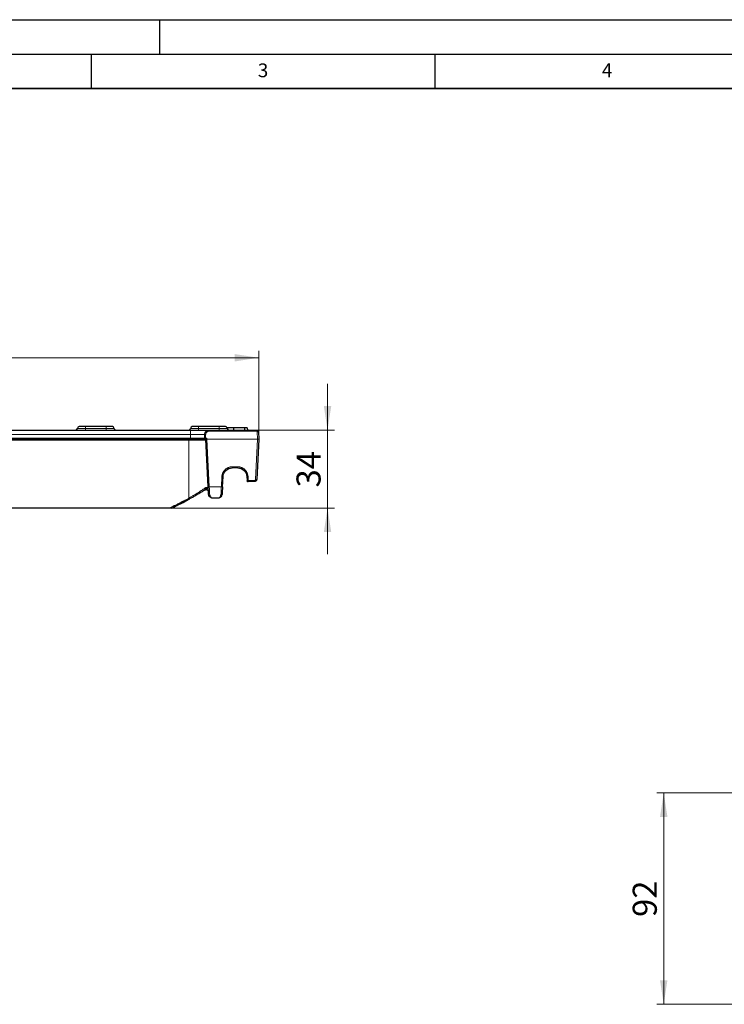
# Model space of a CAD drawing. Units: millimetres. Extents: x 0 to 420, y 0 to 297.
# Drawn here: x 105 to 207, y 154 to 297 of the extents above; entities that cross this region are included whole.
import ezdxf

# ---------------------------------------------------------------- set-up
doc = ezdxf.new("R2010")
doc.units = ezdxf.units.MM
doc.layers.add('LINIEN-DICK', color=7, linetype='Continuous', lineweight=35)
doc.layers.add('LINIEN-DÜNN', color=7, linetype='Continuous')
doc.layers.add('VORLAGE_TEXT', color=7, linetype='Continuous')
doc.styles.add('SLDTEXTSTYLE0', font='TXT', dxfattribs={"width": 0.605})
doc.dimstyles.new('SLDDIMSTYLE0', dxfattribs={"dimtxt": 3.5, "dimasz": 3.5, "dimexe": 0, "dimexo": 0.0625, "dimgap": 0.875, "dimtad": 1, "dimdec": 0, "dimlfac": 3, "dimrnd": 1e-09, "dimzin": 12, "dimdsep": 46, "dimtxsty": 'SLDTEXTSTYLE0', "dimsah": 1, "dimcen": 0.09, "dimadec": 0, "dimazin": 3, "dimtfac": 1, "dimtdec": 3, "dimtofl": 0, "dimtmove": 0, "dimatfit": 3, "dimfxl": 1, "dimfrac": 2, "dimtolj": 1, "dimtzin": 12, "dimarcsym": 0})
doc.dimstyles.new('SLDDIMSTYLE2', dxfattribs={"dimtxt": 3.5, "dimasz": 3.5, "dimexe": 0, "dimexo": 0.0625, "dimgap": 0.875, "dimtad": 1, "dimlfac": 3, "dimrnd": 1e-09, "dimzin": 12, "dimdsep": 46, "dimtxsty": 'SLDTEXTSTYLE0', "dimsah": 1, "dimcen": 0.09, "dimadec": 0, "dimazin": 3, "dimtfac": 1, "dimtdec": 3, "dimtofl": 0, "dimtmove": 0, "dimatfit": 3, "dimfxl": 1, "dimfrac": 2, "dimtolj": 1, "dimtzin": 12, "dimarcsym": 0})
doc.dimstyles.new('SLDDIMSTYLE3', dxfattribs={"dimtxt": 3.5, "dimasz": 3.5, "dimexe": 0, "dimexo": 0.0625, "dimgap": 0.875, "dimtad": 1, "dimlfac": 3, "dimrnd": 1e-09, "dimzin": 12, "dimdsep": 46, "dimtxsty": 'SLDTEXTSTYLE0', "dimsah": 1, "dimcen": 0.09, "dimadec": 0, "dimazin": 3, "dimtfac": 1, "dimtdec": 3, "dimtmove": 0, "dimatfit": 0, "dimfxl": 1, "dimfrac": 2, "dimtolj": 1, "dimtzin": 12, "dimarcsym": 0})

# ---------------------------------------------------------------- blocks, each defined once
blk = doc.blocks.new('_D_3')
at = {"color": 7, "linetype": 'Continuous', "lineweight": 0}
for p, q in [((217.39, 184.59), (197.27, 184.59)), ((198.27, 184.59), (198.27, 153.84)), ((217.39, 153.84), (197.27, 153.84))]:
    blk.add_line(p, q, dxfattribs=at)
at = {"color": 7, "linetype": 'Continuous', "lineweight": 18}
for points in [[(198.27, 184.59), (197.73, 181.09), (198.81, 181.09)], [(198.27, 153.84), (198.81, 157.34), (197.73, 157.34)]]:
    blk.add_solid(points, dxfattribs=at)
at = {"color": 7, "linetype": 'Continuous', "lineweight": 18, "insert": (193.76, 166.54), "char_height": 3.5, "attachment_point": 1, "rotation": 90, "style": 'SLDTEXTSTYLE0'}
blk.add_mtext('92', dxfattribs=at)
blk = doc.blocks.new('_D_5')
at = {"color": 7, "linetype": 'Continuous', "lineweight": 0}
for p, q in [((58.39, 236.1), (58.39, 248.85)), ((58.39, 247.85), (139.39, 247.85)), ((139.39, 236.1), (139.39, 248.85))]:
    blk.add_line(p, q, dxfattribs=at)
at = {"color": 7, "linetype": 'Continuous', "lineweight": 18}
for points in [[(58.39, 247.85), (61.89, 247.31), (61.89, 248.38)], [(139.39, 247.85), (135.89, 248.38), (135.89, 247.31)]]:
    blk.add_solid(points, dxfattribs=at)
at = {"color": 7, "linetype": 'Continuous', "lineweight": 18, "insert": (94.88, 252.36), "char_height": 3.5, "attachment_point": 1, "style": 'SLDTEXTSTYLE0'}
blk.add_mtext('243', dxfattribs=at)
blk = doc.blocks.new('_D_6')
at = {"color": 7, "linetype": 'Continuous', "lineweight": 0}
for p, q in [((149.39, 237.33), (149.39, 244.06)), ((139.17, 237.33), (150.39, 237.33)), ((149.39, 237.33), (149.39, 226)), ((126.48, 226), (150.39, 226)), ((149.39, 226), (149.39, 219.27))]:
    blk.add_line(p, q, dxfattribs=at)
at = {"color": 7, "linetype": 'Continuous', "lineweight": 18}
for points in [[(149.39, 237.33), (149.93, 240.83), (148.85, 240.83)], [(149.39, 226), (148.85, 222.5), (149.93, 222.5)]]:
    blk.add_solid(points, dxfattribs=at)
at = {"color": 7, "linetype": 'Continuous', "lineweight": 18, "insert": (144.88, 228.99), "char_height": 3.5, "attachment_point": 1, "rotation": 90, "style": 'SLDTEXTSTYLE0'}
blk.add_mtext('34', dxfattribs=at)

msp = doc.modelspace()

# ---------------------------------------------------------------- linework, layer by layer
at = {"color": 7, "linetype": 'Continuous', "lineweight": 25}
for p, q in [((117.1847, 237.8332), (114.1847, 237.8332)), ((133.643, 237.8332), (130.643, 237.8332)), ((135.7036, 237.6665), (135.7036, 237.3332)), ((137.7057, 237.6665), (137.7349, 237.3332)), ((102.5597, 237.3332), (129.4763, 237.3332)), ((132.1692, 237.3332), (139.0704, 237.3332)), ((139.3367, 237.0805), (139.3926, 236.0129)), ((102.5597, 235.9999), (129.4763, 235.9999)), ((131.6722, 235.9999), (131.6449, 235.9999)), ((131.6722, 236.0001), (131.6726, 235.9911)), ((132.0349, 229.0793), (131.6726, 235.9911)), ((139.3924, 235.9911), (139.0863, 230.1491)), ((139.3926, 235.9955), (139.3924, 235.9911)), ((139.3926, 236.0129), (139.3931, 236.0042)), ((139.3926, 235.9955), (139.3931, 236.0042)), ((134.1174, 229.0793), (134.1955, 230.5696)), ((136.333, 231.8332), (135.527, 231.8332)), ((137.6645, 230.5696), (137.6949, 229.9911)), ((138.7534, 229.8332), (137.8613, 229.8332)), ((129.1531, 227.2234), (128.9386, 227.1056)), ((129.3008, 227.3034), (129.2, 227.2473)), ((132.5921, 227.4999), (133.5602, 227.4999)), ((126.3802, 225.9999), (71.4057, 225.9999))]:
    msp.add_line(p, q, dxfattribs=at)
at = {"color": 8, "linetype": 'Continuous', "lineweight": 18}
for p, q in [((114.1847, 237.5832), (114.1847, 237.8332)), ((117.1847, 237.5832), (117.1847, 237.8332)), ((130.643, 237.5832), (130.643, 237.8332)), ((133.643, 237.8332), (133.643, 237.5832)), ((102.5597, 236.7014), (129.4763, 236.7014)), ((113.018, 237.5832), (114.1847, 237.5832)), ((114.1847, 237.5832), (114.1847, 237.3332)), ((114.1847, 237.5832), (117.1847, 237.5832)), ((117.1847, 237.5832), (117.1847, 237.3332)), ((117.1847, 237.5832), (118.3513, 237.5832)), ((129.4763, 237.5832), (130.643, 237.5832)), ((129.4763, 237.3332), (129.4763, 236.7014)), ((129.4763, 236.7014), (131.5044, 236.7014)), ((129.4763, 236.1753), (129.4763, 236.7014)), ((130.643, 237.5832), (130.643, 237.3332)), ((130.643, 237.5832), (133.643, 237.5832)), ((131.6701, 236.7014), (131.6449, 236.1753)), ((132.1692, 237.1753), (132.1692, 237.3332)), ((132.1692, 237.1753), (139.0704, 237.1753)), ((133.643, 237.3332), (133.643, 237.5832)), ((133.643, 237.5832), (134.8097, 237.5832)), ((139.0704, 237.1753), (139.0704, 237.3332)), ((139.2262, 236.0129), (139.1703, 237.0805)), ((129.243, 235.8419), (68.543, 235.8419)), ((102.5597, 236.1753), (129.4763, 236.1753)), ((129.243, 235.8419), (129.243, 235.9999)), ((129.243, 235.8419), (131.6805, 235.8419)), ((129.243, 227.4522), (129.243, 235.8419)), ((131.479, 236.1753), (129.4763, 236.1753)), ((129.4763, 236.1753), (129.4763, 235.9999)), ((131.6449, 236.1753), (131.8303, 236.1753)), ((131.6449, 236.1753), (131.6449, 236.1665)), ((131.6449, 236.1665), (131.6449, 235.9999)), ((131.8303, 236.1753), (131.8391, 236.0086)), ((131.8391, 236.0086), (131.8391, 235.9999)), ((131.8391, 236.0086), (139.226, 236.0086)), ((131.8391, 235.9999), (131.8391, 235.9911)), ((131.8391, 235.9911), (139.226, 235.9911)), ((131.8391, 235.9911), (132.2013, 229.0793)), ((139.226, 235.9911), (138.9198, 230.1491)), ((139.226, 236.0086), (139.2262, 236.0129)), ((139.226, 235.9999), (139.226, 236.0086)), ((139.226, 235.9911), (139.226, 235.9999)), ((135.527, 231.9911), (136.333, 231.9911)), ((135.527, 231.9911), (135.527, 231.8332)), ((136.333, 231.9911), (136.333, 231.8332)), ((133.951, 229.0793), (134.0291, 230.5696)), ((137.831, 230.5696), (137.8613, 229.9911)), ((132.2013, 229.0793), (133.951, 229.0793)), ((137.8613, 229.9911), (138.7534, 229.9911)), ((137.8613, 229.9911), (137.8613, 229.8332)), ((138.7534, 229.9911), (138.7534, 229.8332)), ((132.0391, 228.9911), (131.7121, 228.9911))]:
    msp.add_line(p, q, dxfattribs=at)
at = {"color": 7, "linetype": 'Continuous', "lineweight": 25, "flags": 128}
msp.add_lwpolyline([(137.3009, 237.6665), (137.3058, 237.5665), (137.3108, 237.4665), (137.3174, 237.3332)], dxfattribs=at)
at = {"color": 7, "linetype": 'Continuous', "lineweight": 25}
for centre, radius, start, end in [((113.268, 237.5832), 0.25, 90, 180), ((118.1013, 237.5832), 0.25, 0, 90), ((129.7263, 237.5832), 0.25, 90, 180), ((134.5597, 237.5832), 0.25, 0, 90), ((112.768, 237.5832), 0.25, 270, 0), ((118.6013, 237.5832), 0.25, 180, 270), ((129.2263, 237.5832), 0.25, 270, 0), ((135.0597, 237.5832), 0.25, 180, 270), ((139.2262, 236.0042), 0.1667, 357, 3), ((137.8613, 229.9999), 0.1667, 183, 270), ((131.7396, 228.3434), 0.3333, 27.944004, 121.885469)]:
    msp.add_arc(centre, radius, start, end, dxfattribs=at)
at = {"color": 8, "linetype": 'Continuous', "lineweight": 18}
for centre, radius, start, end in [((131.5873, 235.7268), 0.9781, 85.14032, 94.85968), ((139.2535, 236.2829), 0.8019, 84.043308, 95.956692), ((131.6451, 236.1663), 0.1664, 176.913364, 269.899609), ((131.8396, 235.2008), 0.8078, 90.037795, 101.929485), ((131.7559, 236.7887), 0.8019, 264.043308, 275.956692), ((139.2254, 235.2008), 0.8078, 78.070515, 89.962205), ((139.3092, 236.7887), 0.8019, 264.043308, 275.956692), ((139.3094, 235.2154), 0.8019, 84.043308, 95.956692), ((139.2257, 235.2052), 0.8078, 78.070515, 89.962205), ((134.1123, 231.3672), 0.8019, 264.043308, 275.956692), ((137.7478, 231.3672), 0.8019, 264.043308, 275.956692), ((132.1181, 229.8769), 0.8019, 264.043308, 275.956692), ((134.0342, 229.8769), 0.8019, 264.043308, 275.956692), ((137.7781, 230.7887), 0.8019, 264.043308, 275.956692), ((139.003, 230.9467), 0.8019, 264.043308, 275.956692), ((132.241, 228.0003), 0.1506, 190.184472, 276.954679), ((133.9113, 228.0003), 0.1506, 263.045321, 349.815528), ((130.6218, 228.1665), 1.5528, 207.385757, 213.257915)]:
    msp.add_arc(centre, radius, start, end, dxfattribs=at)
at = {"color": 7, "linetype": 'Continuous', "lineweight": 25}
msp.add_ellipse((131.8303, 236.1665), major_axis=(0.1581, 0.1666), ratio=0.02615008, start_param=1.54324686, end_param=3.11678224, dxfattribs=at)
for points in [[(114.1847, 237.8332), (113.6787, 237.8332), (113.268, 237.8332), (113.268, 237.8332)], [(114.1847, 237.8332), (113.6787, 237.8332), (113.268, 237.8332), (113.268, 237.8332)], [(114.1847, 237.8332), (113.6787, 237.8332), (113.268, 237.8332), (113.268, 237.8332)], [(114.1847, 237.8332), (113.6787, 237.8332), (113.268, 237.8332), (113.268, 237.8332)], [(114.1847, 237.8332), (113.6787, 237.8332), (113.268, 237.8332), (113.268, 237.8332)], [(114.1847, 237.8332), (113.6787, 237.8332), (113.268, 237.8332), (113.268, 237.8332)], [(114.1847, 237.8332), (113.6787, 237.8332), (113.268, 237.8332), (113.268, 237.8332)], [(114.1847, 237.8332), (113.6787, 237.8332), (113.268, 237.8332), (113.268, 237.8332)], [(114.1847, 237.8332), (113.6787, 237.8332), (113.268, 237.8332), (113.268, 237.8332)], [(114.1847, 237.8332), (113.6787, 237.8332), (113.268, 237.8332), (113.268, 237.8332)], [(114.1847, 237.8332), (113.6787, 237.8332), (113.268, 237.8332), (113.268, 237.8332)], [(114.1847, 237.8332), (113.6787, 237.8332), (113.268, 237.8332), (113.268, 237.8332)], [(114.1847, 237.8332), (113.6787, 237.8332), (113.268, 237.8332), (113.268, 237.8332)], [(114.1847, 237.8332), (113.6787, 237.8332), (113.268, 237.8332), (113.268, 237.8332)], [(114.1847, 237.8332), (113.6787, 237.8332), (113.268, 237.8332), (113.268, 237.8332)], [(114.1847, 237.8332), (113.6787, 237.8332), (113.268, 237.8332), (113.268, 237.8332)], [(114.1847, 237.8332), (113.6787, 237.8332), (113.268, 237.8332), (113.268, 237.8332)], [(114.1847, 237.8332), (113.6787, 237.8332), (113.268, 237.8332), (113.268, 237.8332)], [(130.643, 237.8332), (130.1371, 237.8332), (129.7263, 237.8332), (129.7263, 237.8332)], [(137.8613, 229.8332), (137.8191, 229.8332), (137.7772, 229.8499), (137.7466, 229.879)], [(126.7529, 226), (127.4885, 226.3489), (128.2154, 226.7165), (128.9325, 227.1023)]]:
    msp.add_open_spline(points, degree=3, dxfattribs=at)
for points, knots in [([(118.1013, 237.8332), (118.1013, 237.8332), (118.0047, 237.8332), (117.6609, 237.8332), (117.4278, 237.8332), (117.1847, 237.8332)], [0, 0, 0, 0, 0.5, 0.5, 1, 1, 1, 1]), ([(134.5597, 237.8332), (134.5597, 237.8332), (134.4631, 237.8332), (134.1193, 237.8332), (133.8861, 237.8332), (133.643, 237.8332)], [0, 0, 0, 0, 0.5, 0.5, 1, 1, 1, 1]), ([(134.5597, 237.8332), (134.5597, 237.8332), (134.4631, 237.8332), (134.1193, 237.8332), (133.8861, 237.8332), (133.643, 237.8332)], [0, 0, 0, 0, 0.5, 0.5, 1, 1, 1, 1]), ([(134.5597, 237.8332), (134.5597, 237.8332), (134.4631, 237.8332), (134.1193, 237.8332), (133.8861, 237.8332), (133.643, 237.8332)], [0, 0, 0, 0, 0.5, 0.5, 1, 1, 1, 1]), ([(134.5597, 237.8332), (134.5597, 237.8332), (134.4631, 237.8332), (134.1193, 237.8332), (133.8861, 237.8332), (133.643, 237.8332)], [0, 0, 0, 0, 0.5, 0.5, 1, 1, 1, 1]), ([(134.5597, 237.8332), (134.5597, 237.8332), (134.4631, 237.8332), (134.1193, 237.8332), (133.8861, 237.8332), (133.643, 237.8332)], [0, 0, 0, 0, 0.5, 0.5, 1, 1, 1, 1]), ([(134.5597, 237.8332), (134.5597, 237.8332), (134.4631, 237.8332), (134.1193, 237.8332), (133.8861, 237.8332), (133.643, 237.8332)], [0, 0, 0, 0, 0.5, 0.5, 1, 1, 1, 1]), ([(134.5597, 237.8332), (134.5597, 237.8332), (134.4631, 237.8332), (134.1193, 237.8332), (133.8861, 237.8332), (133.643, 237.8332)], [0, 0, 0, 0, 0.5, 0.5, 1, 1, 1, 1]), ([(134.5597, 237.8332), (134.5597, 237.8332), (134.4631, 237.8332), (134.1193, 237.8332), (133.8861, 237.8332), (133.643, 237.8332)], [0, 0, 0, 0, 0.5, 0.5, 1, 1, 1, 1]), ([(134.5597, 237.8332), (134.5597, 237.8332), (134.4631, 237.8332), (134.1193, 237.8332), (133.8861, 237.8332), (133.643, 237.8332)], [0, 0, 0, 0, 0.5, 0.5, 1, 1, 1, 1]), ([(134.5597, 237.8332), (134.5597, 237.8332), (134.4631, 237.8332), (134.1193, 237.8332), (133.8861, 237.8332), (133.643, 237.8332)], [0, 0, 0, 0, 0.5, 0.5, 1, 1, 1, 1]), ([(134.5597, 237.8332), (134.5597, 237.8332), (134.4631, 237.8332), (134.1193, 237.8332), (133.8861, 237.8332), (133.643, 237.8332)], [0, 0, 0, 0, 0.5, 0.5, 1, 1, 1, 1]), ([(134.5597, 237.8332), (134.5597, 237.8332), (134.4631, 237.8332), (134.1193, 237.8332), (133.8861, 237.8332), (133.643, 237.8332)], [0, 0, 0, 0, 0.5, 0.5, 1, 1, 1, 1]), ([(134.5597, 237.8332), (134.5597, 237.8332), (134.4631, 237.8332), (134.1193, 237.8332), (133.8861, 237.8332), (133.643, 237.8332)], [0, 0, 0, 0, 0.5, 0.5, 1, 1, 1, 1]), ([(134.5597, 237.8332), (134.5597, 237.8332), (134.4631, 237.8332), (134.1193, 237.8332), (133.8861, 237.8332), (133.643, 237.8332)], [0, 0, 0, 0, 0.5, 0.5, 1, 1, 1, 1]), ([(135.7036, 237.6665), (135.4312, 237.6665), (135.12, 237.6665), (134.8281, 237.6665), (134.7917, 237.6665)], [0, 0, 0, 0, 0.87535361, 1, 1, 1, 1]), ([(137.3009, 237.6665), (137.2717, 237.6665), (137.2428, 237.6665), (137.1842, 237.6665), (137.1545, 237.6665), (137.0628, 237.6665), (136.9988, 237.6665), (136.804, 237.6665), (136.6693, 237.6665), (136.3967, 237.6665), (136.2585, 237.6665), (136.0508, 237.6665), (135.9816, 237.6665), (135.8429, 237.6665), (135.7733, 237.6665), (135.7036, 237.6665)], [0.000582366, 0.000582366, 0.000582366, 0.000582366, 0.0625, 0.0625, 0.125, 0.125, 0.25, 0.25, 0.5, 0.5, 0.75, 0.75, 0.875, 0.875, 0.999805188, 0.999805188, 0.999805188, 0.999805188]), ([(137.7057, 237.6665), (137.7047, 237.6665), (137.7037, 237.6665), (137.6965, 237.6665), (137.69, 237.6665), (137.6731, 237.6665), (137.6629, 237.6665), (137.6375, 237.6665), (137.6222, 237.6665), (137.587, 237.6665), (137.5672, 237.6665), (137.5233, 237.6665), (137.4991, 237.6665), (137.4475, 237.6665), (137.4204, 237.6665), (137.3628, 237.6665), (137.3321, 237.6665), (137.3009, 237.6665)], [0.000883513, 0.000883513, 0.000883513, 0.000883513, 0.125, 0.125, 0.25, 0.25, 0.375, 0.375, 0.5, 0.5, 0.625, 0.625, 0.75, 0.75, 0.875, 0.875, 0.998962265, 0.998962265, 0.998962265, 0.998962265]), ([(129.4763, 237.3332), (129.5078, 237.3332), (129.5707, 237.3332), (129.6648, 237.3332), (129.7587, 237.3332), (129.8523, 237.3332), (129.9962, 237.3332), (130.1888, 237.3332), (130.4282, 237.3332), (130.6624, 237.3332), (130.9665, 237.3332), (131.3165, 237.3332), (131.6087, 237.3332), (131.8005, 237.3332), (131.9204, 237.3332), (132.0178, 237.3332), (132.0833, 237.3332), (132.126, 237.3332), (132.1533, 237.3332), (132.1639, 237.3332), (132.1692, 237.3332)], [0, 0, 0, 0, 0.02351273, 0.04698586, 0.07044803, 0.09392794, 0.11745419, 0.17928775, 0.24116459, 0.30528735, 0.36945323, 0.5000052, 0.63055717, 0.69467992, 0.7588458, 0.82067937, 0.88255621, 0.92171691, 0.96082053, 1, 1, 1, 1]), ([(139.0704, 237.3332), (139.0799, 237.3329), (139.0994, 237.3323), (139.1292, 237.3272), (139.1598, 237.3185), (139.1906, 237.3054), (139.221, 237.2876), (139.2501, 237.2648), (139.2768, 237.2369), (139.3001, 237.2041), (139.3187, 237.1666), (139.3322, 237.1249), (139.3352, 237.0955), (139.3367, 237.0805)], [0, 0, 0, 0, 0.07027396, 0.14467631, 0.22320679, 0.30586503, 0.39265055, 0.48356279, 0.5786011, 0.6777648, 0.78105308, 0.88846511, 1, 1, 1, 1]), ([(129.4763, 235.9999), (130.0229, 235.9999), (130.5495, 235.9999), (131.3531, 235.9999), (131.6007, 235.9999), (131.6449, 235.9999)], [0, 0, 0, 0, 0.5, 0.5, 1, 1, 1, 1]), ([(134.1955, 230.5696), (134.2132, 230.9074), (134.3645, 231.2348), (134.854, 231.6993), (135.1888, 231.8332), (135.527, 231.8332)], [0, 0, 0, 0, 0.5, 0.5, 1, 1, 1, 1]), ([(136.333, 231.8332), (136.6713, 231.8332), (137.0061, 231.6993), (137.4956, 231.2348), (137.6468, 230.9074), (137.6645, 230.5696)], [0, 0, 0, 0, 0.5, 0.5, 1, 1, 1, 1]), ([(132.0204, 229.3548), (132.0208, 229.3464), (132.0215, 229.3293), (132.0211, 229.2964), (132.018, 229.2569), (132.0101, 229.2216), (132.0011, 229.1969), (131.9956, 229.186), (131.9928, 229.1807)], [0, 0, 0, 0, 0.12679057, 0.25690611, 0.49996918, 0.74232769, 0.87477279, 1, 1, 1, 1]), ([(131.9928, 229.1807), (131.9947, 229.1778), (132.0012, 229.1678), (132.0094, 229.1481), (132.0174, 229.1237), (132.0256, 229.0915), (132.0338, 229.0475), (132.0373, 229.0103), (132.0391, 228.9911)], [0, 0, 0, 0, 0.06833694, 0.23108535, 0.3554589, 0.47456263, 0.72993518, 1, 1, 1, 1]), ([(132.0928, 227.9737), (132.0921, 227.9869), (132.0907, 228.0133), (132.0885, 228.0556), (132.0862, 228.0996), (132.0838, 228.1456), (132.08, 228.2183), (132.0745, 228.3222), (132.0672, 228.4623), (132.0594, 228.6105), (132.0523, 228.7473), (132.0459, 228.8689), (132.0404, 228.9736), (132.0367, 229.044), (132.0349, 229.0793)], [0, 0, 0, 0, 0.0494742, 0.09882856, 0.14815201, 0.19753366, 0.24706231, 0.37340601, 0.49990253, 0.62627894, 0.75280357, 0.83523874, 0.91750012, 1, 1, 1, 1]), ([(134.1174, 229.0793), (134.1163, 229.0581), (134.1141, 229.0158), (134.1108, 228.9527), (134.1075, 228.89), (134.1042, 228.8277), (134.0993, 228.734), (134.0929, 228.6106), (134.0851, 228.4624), (134.0777, 228.3222), (134.0717, 228.2071), (134.0668, 228.1143), (134.063, 228.0404), (134.0606, 227.996), (134.0595, 227.9737)], [0, 0, 0, 0, 0.04951473, 0.09890613, 0.14826297, 0.19767416, 0.24722833, 0.3736175, 0.50012938, 0.62649048, 0.75296963, 0.83536006, 0.91756581, 1, 1, 1, 1]), ([(137.7499, 229.8768), (137.7488, 229.8775), (137.7299, 229.8894), (137.7196, 229.9104), (137.7099, 229.9301)], [0, 0, 0, 0, 0.059810972, 1, 1, 1, 1]), ([(139.0863, 230.1491), (139.0853, 230.1375), (139.0834, 230.1147), (139.0762, 230.0814), (139.0662, 230.0497), (139.0533, 230.0199), (139.0381, 229.9922), (139.0207, 229.9666), (139.0016, 229.9434), (138.981, 229.9225), (138.9593, 229.9039), (138.9368, 229.8878), (138.9137, 229.8739), (138.8902, 229.8622), (138.8667, 229.8527), (138.8432, 229.8452), (138.82, 229.8396), (138.7973, 229.8359), (138.7751, 229.8336), (138.7605, 229.8333), (138.7534, 229.8332)], [0, 0, 0, 0, 0.068671103, 0.135799219, 0.201384316, 0.265426366, 0.32792535, 0.388881253, 0.448294071, 0.506163806, 0.562490471, 0.617274087, 0.670514688, 0.722212317, 0.772367032, 0.820978904, 0.868048022, 0.913574489, 0.957558433, 1, 1, 1, 1]), ([(131.5636, 228.6264), (131.5381, 228.6106), (131.4871, 228.5789), (131.408, 228.53), (131.3271, 228.4802), (131.2441, 228.4293), (131.159, 228.3774), (131.015, 228.29), (130.8061, 228.1644), (130.526, 227.9984), (130.2354, 227.829), (129.9701, 227.6767), (129.7339, 227.5431), (129.5293, 227.4286), (129.392, 227.3528), (129.3233, 227.3149)], [0, 0, 0, 0, 0.04116814, 0.08241276, 0.12377026, 0.16527672, 0.20696785, 0.24887886, 0.37307381, 0.49833809, 0.62330761, 0.74878491, 0.83263377, 0.91629228, 1, 1, 1, 1]), ([(131.5633, 228.6268), (131.5696, 228.6309), (131.583, 228.6397), (131.6047, 228.6563), (131.6288, 228.6767), (131.6554, 228.701), (131.6842, 228.7293), (131.7039, 228.7501), (131.7142, 228.761)], [0, 0, 0, 0, 0.12288249, 0.26338143, 0.42146528, 0.59703563, 0.78994282, 1, 1, 1, 1]), ([(131.5943, 228.648), (131.6259, 228.6614), (131.6859, 228.687), (131.7799, 228.6903), (131.8595, 228.6722), (131.9225, 228.6393), (131.9696, 228.5987), (132.0024, 228.557), (132.0237, 228.5199), (132.0306, 228.5065), (132.0342, 228.4994)], [0, 0, 0, 0, 0.18031501, 0.34179685, 0.48149515, 0.60000824, 0.70195601, 0.79588805, 0.89229468, 1, 1, 1, 1]), ([(131.958, 228.8344), (131.95, 228.8341), (131.9338, 228.8335), (131.9064, 228.83), (131.8763, 228.8242), (131.8365, 228.8138), (131.7826, 228.795), (131.7386, 228.7731), (131.7142, 228.7609)], [0, 0, 0, 0, 0.11679024, 0.23906682, 0.36666336, 0.49936494, 0.72225029, 1, 1, 1, 1]), ([(131.958, 228.8344), (131.9648, 228.8345), (131.9784, 228.8348), (131.9954, 228.8358), (132.0124, 228.8379), (132.0272, 228.8423), (132.0381, 228.8516), (132.0436, 228.867), (132.0444, 228.8881), (132.0437, 228.9106), (132.0426, 228.9306), (132.0416, 228.9509), (132.0406, 228.971), (132.0396, 228.9847), (132.0391, 228.9911)], [0, 0, 0, 0, 0.08161328, 0.16471304, 0.24953393, 0.37539063, 0.49894589, 0.63076932, 0.74886698, 0.81540289, 0.87391931, 0.92125609, 0.96251983, 1, 1, 1, 1]), ([(132.5089, 227.5145), (132.4794, 227.5181), (132.3925, 227.5288), (132.2586, 227.6148), (132.1303, 227.7633), (132.1046, 227.9077), (132.0928, 227.9737)], [0, 0, 0, 0, 0.14677469, 0.43194829, 0.74034268, 1, 1, 1, 1]), ([(132.2592, 227.8509), (132.26, 227.8396), (132.2615, 227.8169), (132.2666, 227.7847), (132.2737, 227.7534), (132.2831, 227.7234), (132.2996, 227.6827), (132.328, 227.6338), (132.3707, 227.5859), (132.4218, 227.5471), (132.4764, 227.5198), (132.5284, 227.5053), (132.5666, 227.5004), (132.5855, 227.5), (132.5921, 227.4999)], [0, 0, 0, 0, 0.04806871, 0.09697389, 0.14678483, 0.19756709, 0.24938257, 0.36846703, 0.4981668, 0.61389527, 0.74914697, 0.87484577, 0.95650535, 1, 1, 1, 1]), ([(133.5602, 227.4999), (133.5667, 227.5), (133.5857, 227.5004), (133.6239, 227.5053), (133.6759, 227.5198), (133.7305, 227.5471), (133.7816, 227.5859), (133.8242, 227.6338), (133.856, 227.6882), (133.8761, 227.7424), (133.8885, 227.7943), (133.8915, 227.8322), (133.893, 227.8509)], [0, 0, 0, 0, 0.043505493, 0.125159943, 0.250864482, 0.386109813, 0.501856116, 0.631548753, 0.750651697, 0.836416833, 0.919431706, 1, 1, 1, 1]), ([(133.6434, 227.5145), (133.6729, 227.5181), (133.7598, 227.5288), (133.8937, 227.6148), (134.022, 227.7633), (134.0477, 227.9077), (134.0595, 227.9737)], [0, 0, 0, 0, 0.146774696, 0.431948314, 0.740347697, 1, 1, 1, 1]), ([(129.3233, 227.3149), (129.2022, 227.2487), (128.9603, 227.1164), (128.5954, 226.922), (128.2293, 226.7307), (127.8621, 226.5429), (127.4936, 226.3584), (127.1241, 226.177), (126.8766, 226.0588), (126.7529, 225.9997)], [0, 0, 0, 0, 0.14333252, 0.28650655, 0.4295221, 0.5723792, 0.71507786, 0.85761812, 1, 1, 1, 1]), ([(129.2, 227.2473), (129.0847, 227.1847), (128.8542, 227.0595), (128.5067, 226.8754), (128.1582, 226.6941), (127.8085, 226.5159), (127.4578, 226.3407), (127.1061, 226.1684), (126.8706, 226.0559), (126.7529, 225.9998)], [0, 0, 0, 0, 0.1433065, 0.28646318, 0.42947006, 0.57232716, 0.71503451, 0.85759211, 1, 1, 1, 1]), ([(128.9386, 227.1056), (128.8183, 227.0412), (128.5778, 226.9125), (128.2152, 226.7235), (127.8515, 226.5375), (127.4865, 226.3549), (127.1206, 226.1753), (126.8755, 226.0583), (126.753, 225.9998)], [0, 0, 0, 0, 0.16711503, 0.33405068, 0.50080698, 0.66738394, 0.83378161, 1, 1, 1, 1]), ([(126.7525, 225.9999), (126.7525, 225.9999), (126.745, 225.9999), (126.7228, 225.9999), (126.7087, 225.9999), (126.6629, 225.9999), (126.629, 225.9999), (126.5244, 225.9999), (126.4528, 225.9999), (126.3803, 225.9999)], [0, 0, 0, 0, 0.125, 0.125, 0.25, 0.25, 0.5, 0.5, 1, 1, 1, 1])]:
    msp.add_open_spline(points, degree=3, knots=knots, dxfattribs=at)
at = {"color": 8, "linetype": 'Continuous', "lineweight": 18}
for points in [[(131.5044, 236.7014), (131.496, 236.526), (131.4875, 236.3506), (131.479, 236.1753)], [(132.2592, 227.8509), (132.2453, 228.1456), (132.2239, 228.5999), (132.2013, 229.0793)]]:
    msp.add_open_spline(points, degree=3, dxfattribs=at)
for points, knots in [([(131.5044, 236.7014), (131.5054, 236.7165), (131.5075, 236.7466), (131.5145, 236.7916), (131.5244, 236.8361), (131.5375, 236.8799), (131.5535, 236.9229), (131.5726, 236.9649), (131.5946, 237.0055), (131.6195, 237.0447), (131.6471, 237.0821), (131.6774, 237.1176), (131.7152, 237.156), (131.7632, 237.1971), (131.8247, 237.2392), (131.8965, 237.277), (131.9787, 237.3075), (132.0707, 237.3289), (132.1357, 237.3317), (132.1692, 237.3332)], [0, 0, 0, 0, 0.04473071, 0.08961447, 0.13465239, 0.17984556, 0.22519505, 0.27070192, 0.3163673, 0.36219233, 0.40817824, 0.45432635, 0.50063808, 0.56774755, 0.6412987, 0.72129522, 0.8077411, 0.90064093, 1, 1, 1, 1]), ([(132.1692, 237.1753), (132.1565, 237.175), (132.1311, 237.1744), (132.0933, 237.17), (132.0562, 237.163), (132.0196, 237.153), (131.9659, 237.134), (131.8978, 237.0994), (131.8228, 237.0405), (131.76, 236.9689), (131.7175, 236.8954), (131.691, 236.8264), (131.6754, 236.7646), (131.6719, 236.7225), (131.6701, 236.7014)], [0, 0, 0, 0, 0.05033862, 0.10020955, 0.14990123, 0.19970521, 0.24991108, 0.37492137, 0.4995577, 0.62452497, 0.74925276, 0.83312656, 0.91624934, 1, 1, 1, 1]), ([(139.0704, 237.1753), (139.0756, 237.175), (139.0858, 237.1746), (139.1008, 237.1708), (139.1148, 237.1652), (139.1278, 237.1575), (139.1389, 237.1486), (139.1513, 237.1352), (139.1617, 237.1182), (139.1685, 237.0981), (139.1697, 237.086), (139.1703, 237.0805)], [0, 0, 0, 0, 0.10236154, 0.20279871, 0.30217436, 0.40106713, 0.49985618, 0.58388942, 0.759125, 0.89062967, 1, 1, 1, 1]), ([(131.479, 236.1753), (131.4805, 236.1762), (131.4855, 236.177), (131.5033, 236.1781), (131.5162, 236.1784), (131.5481, 236.1784), (131.5669, 236.1781), (131.606, 236.177), (131.6261, 236.1762), (131.6449, 236.1753)], [0, 0, 0, 0, 0.25, 0.25, 0.5, 0.5, 0.75, 0.75, 1, 1, 1, 1]), ([(134.0291, 230.5696), (134.0306, 230.5926), (134.0336, 230.6384), (134.042, 230.7065), (134.0532, 230.7739), (134.0676, 230.8406), (134.085, 230.9066), (134.1055, 230.9718), (134.129, 231.0364), (134.1655, 231.1237), (134.2197, 231.2315), (134.2985, 231.3559), (134.3897, 231.473), (134.4928, 231.5809), (134.606, 231.6783), (134.7276, 231.7632), (134.8561, 231.8354), (134.9875, 231.8931), (135.1206, 231.9374), (135.254, 231.9683), (135.3898, 231.9876), (135.4811, 231.99), (135.527, 231.9911)], [0, 0, 0, 0, 0.03032483, 0.06046197, 0.09047386, 0.12042371, 0.15037515, 0.18039178, 0.2105368, 0.24087259, 0.30505415, 0.36930664, 0.43474161, 0.50024448, 0.56566173, 0.63114705, 0.69527953, 0.75948336, 0.81985677, 0.87972769, 0.93960565, 1, 1, 1, 1]), ([(136.333, 231.9911), (136.356, 231.9908), (136.4019, 231.9903), (136.4704, 231.9854), (136.5383, 231.9778), (136.6057, 231.9669), (136.6725, 231.953), (136.7387, 231.9359), (136.8043, 231.9158), (136.8934, 231.884), (137.0039, 231.8354), (137.1324, 231.7633), (137.254, 231.6783), (137.3672, 231.581), (137.4703, 231.473), (137.5615, 231.356), (137.6404, 231.2315), (137.7048, 231.1033), (137.756, 230.9727), (137.7939, 230.8411), (137.8203, 230.7065), (137.8274, 230.6154), (137.831, 230.5696)], [0, 0, 0, 0, 0.03028352, 0.06038013, 0.09035253, 0.12026418, 0.15017895, 0.18016068, 0.21027278, 0.24057785, 0.30470344, 0.36891413, 0.43432273, 0.49981669, 0.5652428, 0.63075448, 0.69492867, 0.75918851, 0.81962553, 0.87956804, 0.93952374, 1, 1, 1, 1]), ([(133.893, 227.8509), (133.8938, 227.8661), (133.8952, 227.8969), (133.8976, 227.9469), (133.9001, 228.0001), (133.9028, 228.0571), (133.9056, 228.1176), (133.9087, 228.1817), (133.9118, 228.2494), (133.9152, 228.3206), (133.9188, 228.3971), (133.9228, 228.4817), (133.9273, 228.5773), (133.9324, 228.6851), (133.9381, 228.8054), (133.9443, 228.938), (133.9487, 229.0311), (133.951, 229.0793)], [0, 0, 0, 0, 0.05129751, 0.10365764, 0.1570805, 0.21156621, 0.26711488, 0.32372661, 0.38140148, 0.44013959, 0.49994102, 0.56506209, 0.63747291, 0.71717287, 0.80416125, 0.89843725, 1, 1, 1, 1]), ([(138.7534, 229.9911), (138.7601, 229.9914), (138.7736, 229.9918), (138.7936, 229.9957), (138.8169, 230.0029), (138.8427, 230.0158), (138.8686, 230.036), (138.8904, 230.0609), (138.9061, 230.0889), (138.9167, 230.1187), (138.9188, 230.1389), (138.9198, 230.1491)], [0, 0, 0, 0, 0.07975646, 0.15958104, 0.24065398, 0.36874445, 0.49985048, 0.62800737, 0.75918287, 0.87886159, 1, 1, 1, 1]), ([(131.7121, 228.9911), (131.7019, 228.9844), (131.6633, 228.9585), (131.5744, 228.8994), (131.4192, 228.7971), (131.1981, 228.653), (130.921, 228.4749), (130.6658, 228.3133), (130.4537, 228.1805), (130.295, 228.0821), (130.1309, 227.9812), (129.9618, 227.8782), (129.788, 227.7733), (129.6099, 227.6671), (129.4279, 227.5596), (129.3049, 227.4881), (129.243, 227.4522)], [0, 0, 0, 0, 0.01687359, 0.06418814, 0.14185934, 0.24992493, 0.37138443, 0.49887959, 0.5584014, 0.61886983, 0.68026362, 0.7425555, 0.80571299, 0.86969943, 0.93447534, 1, 1, 1, 1]), ([(131.7121, 228.9911), (131.6852, 228.9342), (131.6654, 228.8776), (131.6633, 228.7931), (131.6827, 228.7676), (131.7142, 228.761)], [0, 0, 0, 0, 0.5, 0.5, 1, 1, 1, 1]), ([(131.958, 228.8344), (131.9535, 228.8354), (131.9449, 228.8372), (131.9305, 228.8425), (131.9163, 228.8488), (131.9024, 228.8559), (131.889, 228.8634), (131.8764, 228.871), (131.8647, 228.8783), (131.854, 228.8852), (131.8446, 228.8915), (131.8364, 228.897), (131.8296, 228.9016), (131.8242, 228.9053), (131.8017, 228.921), (131.762, 228.9497), (131.7294, 228.9768), (131.7121, 228.9911)], [0, 0, 0, 0, 0.05669003, 0.10847053, 0.15689797, 0.20309213, 0.24764841, 0.29066618, 0.33185145, 0.37063301, 0.40615157, 0.43755958, 0.46414548, 0.48533327, 0.5006856, 0.73471522, 1, 1, 1, 1]), ([(126.3803, 225.9999), (126.5013, 226.0566), (126.7434, 226.1702), (127.1048, 226.3443), (127.4648, 226.5213), (127.8233, 226.7013), (128.1805, 226.8844), (128.5362, 227.0705), (128.8905, 227.2595), (129.1255, 227.3879), (129.243, 227.4522)], [0, 0, 0, 0, 0.12491784, 0.24984174, 0.37478042, 0.49974259, 0.62473694, 0.74977217, 0.87485696, 1, 1, 1, 1])]:
    msp.add_open_spline(points, degree=3, knots=knots, dxfattribs=at)
at = {"layer": 'LINIEN-DICK'}
msp.add_line((410, 287), (20, 287), dxfattribs=at)
at = {"layer": 'LINIEN-DÜNN'}
for p, q in [((0, 297), (420, 297)), ((125, 292), (125, 297)), ((15, 292), (415, 292)), ((115, 292), (115, 287)), ((165, 292), (165, 287))]:
    msp.add_line(p, q, dxfattribs=at)

# ---------------------------------------------------------------- texts
at = {"layer": 'VORLAGE_TEXT', "char_height": 2, "attachment_point": 2, "style": 'SLDTEXTSTYLE0'}
for s, insert in [('3', (140.0166, 290.6379)), ('4', (190.03, 290.6343))]:
    msp.add_mtext(s, dxfattribs=dict(at, insert=insert))

# ---------------------------------------------------------------- dimensions: what is measured, and where the dimension line sits
at = {"color": 7, "linetype": 'Continuous', "lineweight": 18}
dim = msp.add_linear_dim(base=(139.3929, 247.8456), p1=(58.3931, 236.0042), p2=(139.3929, 236.0042), dimstyle='SLDDIMSTYLE2', dxfattribs=at)
dim.commit()
dim.dimension.update_dxf_attribs({"geometry": '_D_5', "text_midpoint": (98.893, 247.8456), "dimtype": 160})
for base, p1, p2, dimstyle, picture, middle in [((149.3931, 225.9999), (139.0704, 237.3332), (126.3802, 225.9999), 'SLDDIMSTYLE3', '_D_6', (149.3931, 231.6665)), ((198.2727, 153.8428), (217.4892, 184.5928), (217.4892, 153.8428), 'SLDDIMSTYLE0', '_D_3', (198.2727, 169.2178))]:
    dim = msp.add_linear_dim(base=base, p1=p1, p2=p2, angle=90, dimstyle=dimstyle, dxfattribs=at)
    dim.commit()
    dim.dimension.update_dxf_attribs({"geometry": picture, "text_midpoint": middle, "dimtype": 160})

doc.saveas('drawing.dxf')
